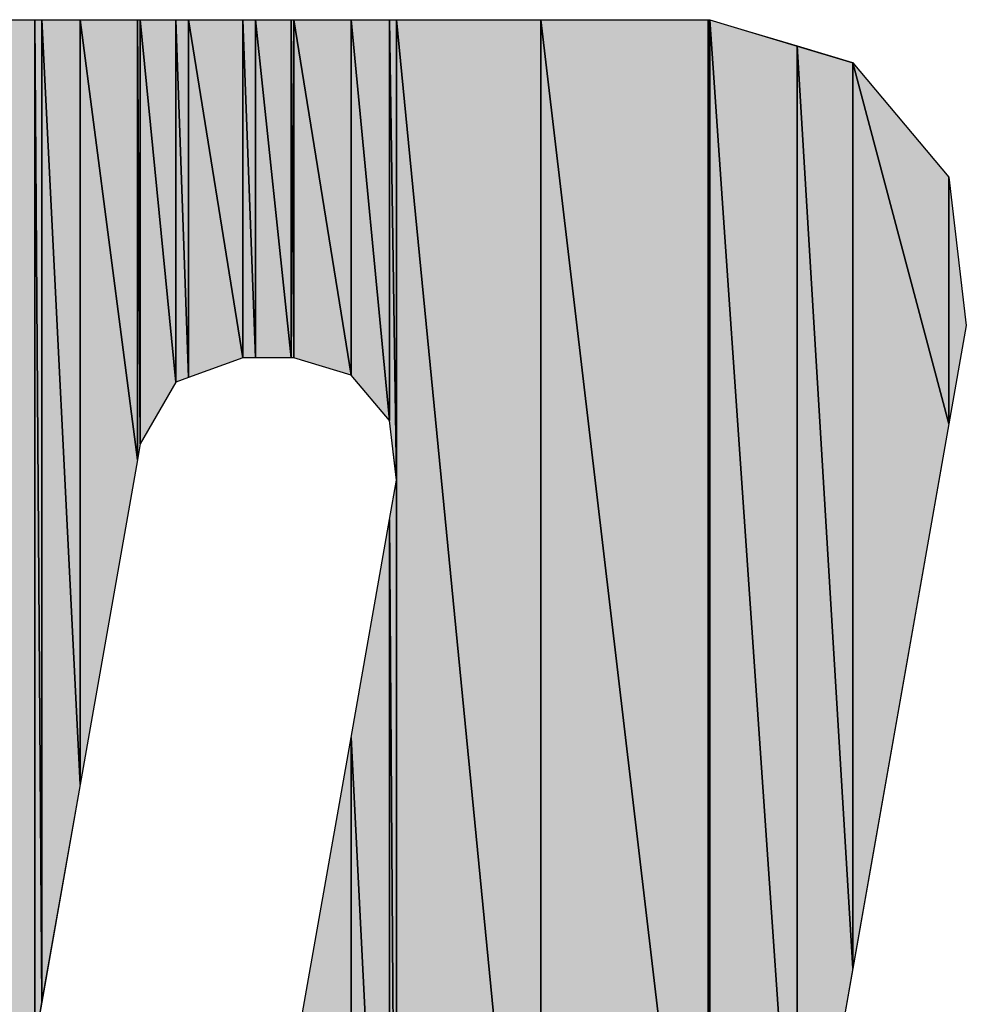
# Model space of a CAD drawing. Units: inches. Extents: x 29 to 583, y 0 to 792.
# Drawn here: x 434 to 439, y 158 to 163 of the extents above; entities that cross this region are included whole.
import ezdxf

# ---------------------------------------------------------------- set-up
doc = ezdxf.new("R2010")
doc.units = ezdxf.units.IN
doc.header["$MEASUREMENT"] = 0
doc.layers.add('FRAME', color=7, linetype='Continuous')

# ---------------------------------------------------------------- blocks, each defined once
blk = doc.blocks.new('block 833')
at = {"layer": 'FRAME', "color": 5, "lineweight": 25, "true_color": 0x0000ff}
blk.add_lwpolyline([(432.5684, 162.6641), (433.8594, 162.6641)], dxfattribs=at)
blk = doc.blocks.new('block 834')
at = {"layer": 'FRAME', "color": 5, "lineweight": 25, "true_color": 0x0000ff}
blk.add_lwpolyline([(433.8594, 162.6641), (433.8594, 155.0371)], dxfattribs=at)
blk = doc.blocks.new('block 841')
at = {"layer": 'FRAME', "color": 5, "lineweight": 25, "true_color": 0x0000ff}
blk.add_lwpolyline([(433.8594, 157.3945), (433.8594, 162.6641)], dxfattribs=at)
blk = doc.blocks.new('block 842')
at = {"layer": 'FRAME', "color": 5, "lineweight": 25, "true_color": 0x0000ff}
blk.add_lwpolyline([(433.8594, 162.6641), (433.8955, 157.5977)], dxfattribs=at)
blk = doc.blocks.new('block 843')
at = {"layer": 'FRAME', "color": 5, "lineweight": 25, "true_color": 0x0000ff}
blk.add_lwpolyline([(433.8955, 157.5977), (433.8594, 157.3945)], dxfattribs=at)
blk = doc.blocks.new('block 844')
at = {"layer": 'FRAME', "color": 5, "lineweight": 25, "true_color": 0x0000ff}
blk.add_lwpolyline([(433.8955, 157.5977), (433.8594, 162.6641)], dxfattribs=at)
blk = doc.blocks.new('block 845')
at = {"layer": 'FRAME', "color": 5, "lineweight": 25, "true_color": 0x0000ff}
blk.add_lwpolyline([(433.8594, 162.6641), (433.8955, 162.6641)], dxfattribs=at)
blk = doc.blocks.new('block 846')
at = {"layer": 'FRAME', "color": 5, "lineweight": 25, "true_color": 0x0000ff}
blk.add_lwpolyline([(433.8955, 162.6641), (433.8955, 157.5977)], dxfattribs=at)
blk = doc.blocks.new('block 853')
at = {"layer": 'FRAME', "color": 5, "lineweight": 25, "true_color": 0x0000ff}
blk.add_lwpolyline([(433.8955, 157.5977), (433.8955, 162.6641)], dxfattribs=at)
blk = doc.blocks.new('block 854')
at = {"layer": 'FRAME', "color": 5, "lineweight": 25, "true_color": 0x0000ff}
blk.add_lwpolyline([(433.8955, 162.6641), (434.0938, 158.7207)], dxfattribs=at)
blk = doc.blocks.new('block 855')
at = {"layer": 'FRAME', "color": 5, "lineweight": 25, "true_color": 0x0000ff}
blk.add_lwpolyline([(434.0938, 158.7207), (433.8955, 157.5977)], dxfattribs=at)
blk = doc.blocks.new('block 856')
at = {"layer": 'FRAME', "color": 5, "lineweight": 25, "true_color": 0x0000ff}
blk.add_lwpolyline([(434.0938, 158.7207), (433.8955, 162.6641)], dxfattribs=at)
blk = doc.blocks.new('block 857')
at = {"layer": 'FRAME', "color": 5, "lineweight": 25, "true_color": 0x0000ff}
blk.add_lwpolyline([(433.8955, 162.6641), (434.0938, 162.6641)], dxfattribs=at)
blk = doc.blocks.new('block 858')
at = {"layer": 'FRAME', "color": 5, "lineweight": 25, "true_color": 0x0000ff}
blk.add_lwpolyline([(434.0938, 162.6641), (434.0938, 158.7207)], dxfattribs=at)
blk = doc.blocks.new('block 865')
at = {"layer": 'FRAME', "color": 5, "lineweight": 25, "true_color": 0x0000ff}
blk.add_lwpolyline([(434.0938, 158.7207), (434.0938, 162.6641)], dxfattribs=at)
blk = doc.blocks.new('block 866')
at = {"layer": 'FRAME', "color": 5, "lineweight": 25, "true_color": 0x0000ff}
blk.add_lwpolyline([(434.0938, 162.6641), (434.3887, 160.3945)], dxfattribs=at)
blk = doc.blocks.new('block 867')
at = {"layer": 'FRAME', "color": 5, "lineweight": 25, "true_color": 0x0000ff}
blk.add_lwpolyline([(434.3887, 160.3945), (434.0938, 158.7207)], dxfattribs=at)
blk = doc.blocks.new('block 868')
at = {"layer": 'FRAME', "color": 5, "lineweight": 25, "true_color": 0x0000ff}
blk.add_lwpolyline([(434.3887, 160.3945), (434.0938, 162.6641)], dxfattribs=at)
blk = doc.blocks.new('block 869')
at = {"layer": 'FRAME', "color": 5, "lineweight": 25, "true_color": 0x0000ff}
blk.add_lwpolyline([(434.0938, 162.6641), (434.3887, 162.6641)], dxfattribs=at)
blk = doc.blocks.new('block 870')
at = {"layer": 'FRAME', "color": 5, "lineweight": 25, "true_color": 0x0000ff}
blk.add_lwpolyline([(434.3887, 162.6641), (434.3887, 160.3945)], dxfattribs=at)
blk = doc.blocks.new('block 877')
at = {"layer": 'FRAME', "color": 5, "lineweight": 25, "true_color": 0x0000ff}
blk.add_lwpolyline([(434.3887, 160.3945), (434.3887, 162.6641)], dxfattribs=at)
blk = doc.blocks.new('block 878')
at = {"layer": 'FRAME', "color": 5, "lineweight": 25, "true_color": 0x0000ff}
blk.add_lwpolyline([(434.3887, 162.6641), (434.4033, 160.4766)], dxfattribs=at)
blk = doc.blocks.new('block 879')
at = {"layer": 'FRAME', "color": 5, "lineweight": 25, "true_color": 0x0000ff}
blk.add_lwpolyline([(434.4033, 160.4766), (434.3887, 160.3945)], dxfattribs=at)
blk = doc.blocks.new('block 880')
at = {"layer": 'FRAME', "color": 5, "lineweight": 25, "true_color": 0x0000ff}
blk.add_lwpolyline([(434.4033, 160.4766), (434.3887, 162.6641)], dxfattribs=at)
blk = doc.blocks.new('block 881')
at = {"layer": 'FRAME', "color": 5, "lineweight": 25, "true_color": 0x0000ff}
blk.add_lwpolyline([(434.3887, 162.6641), (434.4033, 162.6641)], dxfattribs=at)
blk = doc.blocks.new('block 882')
at = {"layer": 'FRAME', "color": 5, "lineweight": 25, "true_color": 0x0000ff}
blk.add_lwpolyline([(434.4033, 162.6641), (434.4033, 160.4766)], dxfattribs=at)
blk = doc.blocks.new('block 889')
at = {"layer": 'FRAME', "color": 5, "lineweight": 25, "true_color": 0x0000ff}
blk.add_lwpolyline([(434.4033, 160.4766), (434.4033, 162.6641)], dxfattribs=at)
blk = doc.blocks.new('block 890')
at = {"layer": 'FRAME', "color": 5, "lineweight": 25, "true_color": 0x0000ff}
blk.add_lwpolyline([(434.4033, 162.6641), (434.5869, 160.7949)], dxfattribs=at)
blk = doc.blocks.new('block 891')
at = {"layer": 'FRAME', "color": 5, "lineweight": 25, "true_color": 0x0000ff}
blk.add_lwpolyline([(434.5869, 160.7949), (434.4033, 160.4766)], dxfattribs=at)
blk = doc.blocks.new('block 892')
at = {"layer": 'FRAME', "color": 5, "lineweight": 25, "true_color": 0x0000ff}
blk.add_lwpolyline([(434.5869, 160.7949), (434.4033, 162.6641)], dxfattribs=at)
blk = doc.blocks.new('block 893')
at = {"layer": 'FRAME', "color": 5, "lineweight": 25, "true_color": 0x0000ff}
blk.add_lwpolyline([(434.4033, 162.6641), (434.5869, 162.6641)], dxfattribs=at)
blk = doc.blocks.new('block 894')
at = {"layer": 'FRAME', "color": 5, "lineweight": 25, "true_color": 0x0000ff}
blk.add_lwpolyline([(434.5869, 162.6641), (434.5869, 160.7949)], dxfattribs=at)
blk = doc.blocks.new('block 901')
at = {"layer": 'FRAME', "color": 5, "lineweight": 25, "true_color": 0x0000ff}
blk.add_lwpolyline([(434.5869, 160.7949), (434.5869, 162.6641)], dxfattribs=at)
blk = doc.blocks.new('block 902')
at = {"layer": 'FRAME', "color": 5, "lineweight": 25, "true_color": 0x0000ff}
blk.add_lwpolyline([(434.5869, 162.6641), (434.6523, 160.8193)], dxfattribs=at)
blk = doc.blocks.new('block 903')
at = {"layer": 'FRAME', "color": 5, "lineweight": 25, "true_color": 0x0000ff}
blk.add_lwpolyline([(434.6523, 160.8193), (434.5869, 160.7949)], dxfattribs=at)
blk = doc.blocks.new('block 904')
at = {"layer": 'FRAME', "color": 5, "lineweight": 25, "true_color": 0x0000ff}
blk.add_lwpolyline([(434.6523, 160.8193), (434.5869, 162.6641)], dxfattribs=at)
blk = doc.blocks.new('block 905')
at = {"layer": 'FRAME', "color": 5, "lineweight": 25, "true_color": 0x0000ff}
blk.add_lwpolyline([(434.5869, 162.6641), (434.6523, 162.6641)], dxfattribs=at)
blk = doc.blocks.new('block 906')
at = {"layer": 'FRAME', "color": 5, "lineweight": 25, "true_color": 0x0000ff}
blk.add_lwpolyline([(434.6523, 162.6641), (434.6523, 160.8193)], dxfattribs=at)
blk = doc.blocks.new('block 913')
at = {"layer": 'FRAME', "color": 5, "lineweight": 25, "true_color": 0x0000ff}
blk.add_lwpolyline([(434.6523, 160.8193), (434.6523, 162.6641)], dxfattribs=at)
blk = doc.blocks.new('block 914')
at = {"layer": 'FRAME', "color": 5, "lineweight": 25, "true_color": 0x0000ff}
blk.add_lwpolyline([(434.6523, 162.6641), (434.9326, 160.9209)], dxfattribs=at)
blk = doc.blocks.new('block 915')
at = {"layer": 'FRAME', "color": 5, "lineweight": 25, "true_color": 0x0000ff}
blk.add_lwpolyline([(434.9326, 160.9209), (434.6523, 160.8193)], dxfattribs=at)
blk = doc.blocks.new('block 916')
at = {"layer": 'FRAME', "color": 5, "lineweight": 25, "true_color": 0x0000ff}
blk.add_lwpolyline([(434.9326, 160.9209), (434.6523, 162.6641)], dxfattribs=at)
blk = doc.blocks.new('block 917')
at = {"layer": 'FRAME', "color": 5, "lineweight": 25, "true_color": 0x0000ff}
blk.add_lwpolyline([(434.6523, 162.6641), (434.9326, 162.6641)], dxfattribs=at)
blk = doc.blocks.new('block 918')
at = {"layer": 'FRAME', "color": 5, "lineweight": 25, "true_color": 0x0000ff}
blk.add_lwpolyline([(434.9326, 162.6641), (434.9326, 160.9209)], dxfattribs=at)
blk = doc.blocks.new('block 925')
at = {"layer": 'FRAME', "color": 5, "lineweight": 25, "true_color": 0x0000ff}
blk.add_lwpolyline([(434.9326, 160.9209), (434.9326, 162.6641)], dxfattribs=at)
blk = doc.blocks.new('block 926')
at = {"layer": 'FRAME', "color": 5, "lineweight": 25, "true_color": 0x0000ff}
blk.add_lwpolyline([(434.9326, 162.6641), (434.9971, 160.9209)], dxfattribs=at)
blk = doc.blocks.new('block 927')
at = {"layer": 'FRAME', "color": 5, "lineweight": 25, "true_color": 0x0000ff}
blk.add_lwpolyline([(434.9971, 160.9209), (434.9326, 160.9209)], dxfattribs=at)
blk = doc.blocks.new('block 928')
at = {"layer": 'FRAME', "color": 5, "lineweight": 25, "true_color": 0x0000ff}
blk.add_lwpolyline([(434.9971, 160.9209), (434.9326, 162.6641)], dxfattribs=at)
blk = doc.blocks.new('block 929')
at = {"layer": 'FRAME', "color": 5, "lineweight": 25, "true_color": 0x0000ff}
blk.add_lwpolyline([(434.9326, 162.6641), (434.9971, 162.6641)], dxfattribs=at)
blk = doc.blocks.new('block 930')
at = {"layer": 'FRAME', "color": 5, "lineweight": 25, "true_color": 0x0000ff}
blk.add_lwpolyline([(434.9971, 162.6641), (434.9971, 160.9209)], dxfattribs=at)
blk = doc.blocks.new('block 937')
at = {"layer": 'FRAME', "color": 5, "lineweight": 25, "true_color": 0x0000ff}
blk.add_lwpolyline([(434.9971, 160.9209), (434.9971, 162.6641)], dxfattribs=at)
blk = doc.blocks.new('block 938')
at = {"layer": 'FRAME', "color": 5, "lineweight": 25, "true_color": 0x0000ff}
blk.add_lwpolyline([(434.9971, 162.6641), (435.1816, 160.9209)], dxfattribs=at)
blk = doc.blocks.new('block 939')
at = {"layer": 'FRAME', "color": 5, "lineweight": 25, "true_color": 0x0000ff}
blk.add_lwpolyline([(435.1816, 160.9209), (434.9971, 160.9209)], dxfattribs=at)
blk = doc.blocks.new('block 940')
at = {"layer": 'FRAME', "color": 5, "lineweight": 25, "true_color": 0x0000ff}
blk.add_lwpolyline([(435.1816, 160.9209), (434.9971, 162.6641)], dxfattribs=at)
blk = doc.blocks.new('block 941')
at = {"layer": 'FRAME', "color": 5, "lineweight": 25, "true_color": 0x0000ff}
blk.add_lwpolyline([(434.9971, 162.6641), (435.1816, 162.6641)], dxfattribs=at)
blk = doc.blocks.new('block 942')
at = {"layer": 'FRAME', "color": 5, "lineweight": 25, "true_color": 0x0000ff}
blk.add_lwpolyline([(435.1816, 162.6641), (435.1816, 160.9209)], dxfattribs=at)
blk = doc.blocks.new('block 949')
at = {"layer": 'FRAME', "color": 5, "lineweight": 25, "true_color": 0x0000ff}
blk.add_lwpolyline([(435.1816, 160.9209), (435.1816, 162.6641)], dxfattribs=at)
blk = doc.blocks.new('block 950')
at = {"layer": 'FRAME', "color": 5, "lineweight": 25, "true_color": 0x0000ff}
blk.add_lwpolyline([(435.1816, 162.6641), (435.1953, 160.9209)], dxfattribs=at)
blk = doc.blocks.new('block 951')
at = {"layer": 'FRAME', "color": 5, "lineweight": 25, "true_color": 0x0000ff}
blk.add_lwpolyline([(435.1953, 160.9209), (435.1816, 160.9209)], dxfattribs=at)
blk = doc.blocks.new('block 952')
at = {"layer": 'FRAME', "color": 5, "lineweight": 25, "true_color": 0x0000ff}
blk.add_lwpolyline([(435.1953, 160.9209), (435.1816, 162.6641)], dxfattribs=at)
blk = doc.blocks.new('block 953')
at = {"layer": 'FRAME', "color": 5, "lineweight": 25, "true_color": 0x0000ff}
blk.add_lwpolyline([(435.1816, 162.6641), (435.1953, 162.6641)], dxfattribs=at)
blk = doc.blocks.new('block 954')
at = {"layer": 'FRAME', "color": 5, "lineweight": 25, "true_color": 0x0000ff}
blk.add_lwpolyline([(435.1953, 162.6641), (435.1953, 160.9209)], dxfattribs=at)
blk = doc.blocks.new('block 959')
at = {"layer": 'FRAME', "color": 5, "lineweight": 25, "true_color": 0x0000ff}
blk.add_lwpolyline([(435.1953, 157.29), (435.4912, 158.9639)], dxfattribs=at)
blk = doc.blocks.new('block 960')
at = {"layer": 'FRAME', "color": 5, "lineweight": 25, "true_color": 0x0000ff}
blk.add_lwpolyline([(435.4912, 158.9639), (435.4912, 155.0371)], dxfattribs=at)
blk = doc.blocks.new('block 961')
at = {"layer": 'FRAME', "color": 5, "lineweight": 25, "true_color": 0x0000ff}
blk.add_lwpolyline([(435.1953, 160.9209), (435.1953, 162.6641)], dxfattribs=at)
blk = doc.blocks.new('block 962')
at = {"layer": 'FRAME', "color": 5, "lineweight": 25, "true_color": 0x0000ff}
blk.add_lwpolyline([(435.1953, 162.6641), (435.4912, 160.832)], dxfattribs=at)
blk = doc.blocks.new('block 963')
at = {"layer": 'FRAME', "color": 5, "lineweight": 25, "true_color": 0x0000ff}
blk.add_lwpolyline([(435.4912, 160.832), (435.1953, 160.9209)], dxfattribs=at)
blk = doc.blocks.new('block 964')
at = {"layer": 'FRAME', "color": 5, "lineweight": 25, "true_color": 0x0000ff}
blk.add_lwpolyline([(435.4912, 160.832), (435.1953, 162.6641)], dxfattribs=at)
blk = doc.blocks.new('block 965')
at = {"layer": 'FRAME', "color": 5, "lineweight": 25, "true_color": 0x0000ff}
blk.add_lwpolyline([(435.1953, 162.6641), (435.4912, 162.6641)], dxfattribs=at)
blk = doc.blocks.new('block 966')
at = {"layer": 'FRAME', "color": 5, "lineweight": 25, "true_color": 0x0000ff}
blk.add_lwpolyline([(435.4912, 162.6641), (435.4912, 160.832)], dxfattribs=at)
blk = doc.blocks.new('block 967')
at = {"layer": 'FRAME', "color": 5, "lineweight": 25, "true_color": 0x0000ff}
blk.add_lwpolyline([(435.4912, 155.0371), (435.4912, 158.9639)], dxfattribs=at)
blk = doc.blocks.new('block 968')
at = {"layer": 'FRAME', "color": 5, "lineweight": 25, "true_color": 0x0000ff}
blk.add_lwpolyline([(435.4912, 158.9639), (435.6895, 155.0371)], dxfattribs=at)
blk = doc.blocks.new('block 970')
at = {"layer": 'FRAME', "color": 5, "lineweight": 25, "true_color": 0x0000ff}
blk.add_lwpolyline([(435.6895, 155.0371), (435.4912, 158.9639)], dxfattribs=at)
blk = doc.blocks.new('block 971')
at = {"layer": 'FRAME', "color": 5, "lineweight": 25, "true_color": 0x0000ff}
blk.add_lwpolyline([(435.4912, 158.9639), (435.6895, 160.0879)], dxfattribs=at)
blk = doc.blocks.new('block 972')
at = {"layer": 'FRAME', "color": 5, "lineweight": 25, "true_color": 0x0000ff}
blk.add_lwpolyline([(435.6895, 160.0879), (435.6895, 155.0371)], dxfattribs=at)
blk = doc.blocks.new('block 973')
at = {"layer": 'FRAME', "color": 5, "lineweight": 25, "true_color": 0x0000ff}
blk.add_lwpolyline([(435.4912, 160.832), (435.4912, 162.6641)], dxfattribs=at)
blk = doc.blocks.new('block 974')
at = {"layer": 'FRAME', "color": 5, "lineweight": 25, "true_color": 0x0000ff}
blk.add_lwpolyline([(435.4912, 162.6641), (435.6895, 160.5967)], dxfattribs=at)
blk = doc.blocks.new('block 975')
at = {"layer": 'FRAME', "color": 5, "lineweight": 25, "true_color": 0x0000ff}
blk.add_lwpolyline([(435.6895, 160.5967), (435.4912, 160.832)], dxfattribs=at)
blk = doc.blocks.new('block 976')
at = {"layer": 'FRAME', "color": 5, "lineweight": 25, "true_color": 0x0000ff}
blk.add_lwpolyline([(435.6895, 160.5967), (435.4912, 162.6641)], dxfattribs=at)
blk = doc.blocks.new('block 977')
at = {"layer": 'FRAME', "color": 5, "lineweight": 25, "true_color": 0x0000ff}
blk.add_lwpolyline([(435.4912, 162.6641), (435.6895, 162.6641)], dxfattribs=at)
blk = doc.blocks.new('block 978')
at = {"layer": 'FRAME', "color": 5, "lineweight": 25, "true_color": 0x0000ff}
blk.add_lwpolyline([(435.6895, 162.6641), (435.6895, 160.5967)], dxfattribs=at)
blk = doc.blocks.new('block 979')
at = {"layer": 'FRAME', "color": 5, "lineweight": 25, "true_color": 0x0000ff}
blk.add_lwpolyline([(435.6895, 155.0371), (435.6895, 160.0879)], dxfattribs=at)
blk = doc.blocks.new('block 980')
at = {"layer": 'FRAME', "color": 5, "lineweight": 25, "true_color": 0x0000ff}
blk.add_lwpolyline([(435.6895, 160.0879), (435.7246, 155.0371)], dxfattribs=at)
blk = doc.blocks.new('block 982')
at = {"layer": 'FRAME', "color": 5, "lineweight": 25, "true_color": 0x0000ff}
blk.add_lwpolyline([(435.7246, 155.0371), (435.6895, 160.0879)], dxfattribs=at)
blk = doc.blocks.new('block 983')
at = {"layer": 'FRAME', "color": 5, "lineweight": 25, "true_color": 0x0000ff}
blk.add_lwpolyline([(435.6895, 160.0879), (435.7246, 160.29)], dxfattribs=at)
blk = doc.blocks.new('block 984')
at = {"layer": 'FRAME', "color": 5, "lineweight": 25, "true_color": 0x0000ff}
blk.add_lwpolyline([(435.7246, 160.29), (435.7246, 155.0371)], dxfattribs=at)
blk = doc.blocks.new('block 985')
at = {"layer": 'FRAME', "color": 5, "lineweight": 25, "true_color": 0x0000ff}
blk.add_lwpolyline([(435.6895, 160.5967), (435.6895, 162.6641)], dxfattribs=at)
blk = doc.blocks.new('block 986')
at = {"layer": 'FRAME', "color": 5, "lineweight": 25, "true_color": 0x0000ff}
blk.add_lwpolyline([(435.6895, 162.6641), (435.7246, 160.29)], dxfattribs=at)
blk = doc.blocks.new('block 987')
at = {"layer": 'FRAME', "color": 5, "lineweight": 25, "true_color": 0x0000ff}
blk.add_lwpolyline([(435.7246, 160.29), (435.6895, 160.5967)], dxfattribs=at)
blk = doc.blocks.new('block 988')
at = {"layer": 'FRAME', "color": 5, "lineweight": 25, "true_color": 0x0000ff}
blk.add_lwpolyline([(435.7246, 160.29), (435.6895, 162.6641)], dxfattribs=at)
blk = doc.blocks.new('block 989')
at = {"layer": 'FRAME', "color": 5, "lineweight": 25, "true_color": 0x0000ff}
blk.add_lwpolyline([(435.6895, 162.6641), (435.7246, 162.6641)], dxfattribs=at)
blk = doc.blocks.new('block 990')
at = {"layer": 'FRAME', "color": 5, "lineweight": 25, "true_color": 0x0000ff}
blk.add_lwpolyline([(435.7246, 162.6641), (435.7246, 160.29)], dxfattribs=at)
blk = doc.blocks.new('block 991')
at = {"layer": 'FRAME', "color": 5, "lineweight": 25, "true_color": 0x0000ff}
blk.add_lwpolyline([(435.7246, 155.0371), (435.7246, 162.6641)], dxfattribs=at)
blk = doc.blocks.new('block 992')
at = {"layer": 'FRAME', "color": 5, "lineweight": 25, "true_color": 0x0000ff}
blk.add_lwpolyline([(435.7246, 162.6641), (436.4688, 155.0371)], dxfattribs=at)
blk = doc.blocks.new('block 994')
at = {"layer": 'FRAME', "color": 5, "lineweight": 25, "true_color": 0x0000ff}
blk.add_lwpolyline([(436.4688, 155.0371), (435.7246, 162.6641)], dxfattribs=at)
blk = doc.blocks.new('block 995')
at = {"layer": 'FRAME', "color": 5, "lineweight": 25, "true_color": 0x0000ff}
blk.add_lwpolyline([(435.7246, 162.6641), (436.4688, 162.6641)], dxfattribs=at)
blk = doc.blocks.new('block 996')
at = {"layer": 'FRAME', "color": 5, "lineweight": 25, "true_color": 0x0000ff}
blk.add_lwpolyline([(436.4688, 162.6641), (436.4688, 155.0371)], dxfattribs=at)
blk = doc.blocks.new('block 997')
at = {"layer": 'FRAME', "color": 5, "lineweight": 25, "true_color": 0x0000ff}
blk.add_lwpolyline([(436.4688, 155.0371), (436.4688, 162.6641)], dxfattribs=at)
blk = doc.blocks.new('block 998')
at = {"layer": 'FRAME', "color": 5, "lineweight": 25, "true_color": 0x0000ff}
blk.add_lwpolyline([(436.4688, 162.6641), (437.332, 155.3506)], dxfattribs=at)
blk = doc.blocks.new('block 1000')
at = {"layer": 'FRAME', "color": 5, "lineweight": 25, "true_color": 0x0000ff}
blk.add_lwpolyline([(437.332, 155.3506), (436.4688, 162.6641)], dxfattribs=at)
blk = doc.blocks.new('block 1001')
at = {"layer": 'FRAME', "color": 5, "lineweight": 25, "true_color": 0x0000ff}
blk.add_lwpolyline([(436.4688, 162.6641), (437.332, 162.6641)], dxfattribs=at)
blk = doc.blocks.new('block 1002')
at = {"layer": 'FRAME', "color": 5, "lineweight": 25, "true_color": 0x0000ff}
blk.add_lwpolyline([(437.332, 162.6641), (437.332, 155.3506)], dxfattribs=at)
blk = doc.blocks.new('block 1003')
at = {"layer": 'FRAME', "color": 5, "lineweight": 25, "true_color": 0x0000ff}
blk.add_lwpolyline([(437.332, 155.3506), (437.332, 162.6641)], dxfattribs=at)
blk = doc.blocks.new('block 1004')
at = {"layer": 'FRAME', "color": 5, "lineweight": 25, "true_color": 0x0000ff}
blk.add_lwpolyline([(437.332, 162.6641), (437.3398, 155.3652)], dxfattribs=at)
blk = doc.blocks.new('block 1006')
at = {"layer": 'FRAME', "color": 5, "lineweight": 25, "true_color": 0x0000ff}
blk.add_lwpolyline([(437.3398, 155.3652), (437.332, 162.6641)], dxfattribs=at)
blk = doc.blocks.new('block 1007')
at = {"layer": 'FRAME', "color": 5, "lineweight": 25, "true_color": 0x0000ff}
blk.add_lwpolyline([(437.332, 162.6641), (437.3398, 162.6641)], dxfattribs=at)
blk = doc.blocks.new('block 1008')
at = {"layer": 'FRAME', "color": 5, "lineweight": 25, "true_color": 0x0000ff}
blk.add_lwpolyline([(437.3398, 162.6641), (437.3398, 155.3652)], dxfattribs=at)
blk = doc.blocks.new('block 1009')
at = {"layer": 'FRAME', "color": 5, "lineweight": 25, "true_color": 0x0000ff}
blk.add_lwpolyline([(437.3398, 155.3652), (437.3398, 162.6641)], dxfattribs=at)
blk = doc.blocks.new('block 1010')
at = {"layer": 'FRAME', "color": 5, "lineweight": 25, "true_color": 0x0000ff}
blk.add_lwpolyline([(437.3398, 162.6641), (437.791, 156.1465)], dxfattribs=at)
blk = doc.blocks.new('block 1012')
at = {"layer": 'FRAME', "color": 5, "lineweight": 25, "true_color": 0x0000ff}
blk.add_lwpolyline([(437.791, 156.1465), (437.3398, 162.6641)], dxfattribs=at)
blk = doc.blocks.new('block 1013')
at = {"layer": 'FRAME', "color": 5, "lineweight": 25, "true_color": 0x0000ff}
blk.add_lwpolyline([(437.3398, 162.6641), (437.791, 162.5283)], dxfattribs=at)
blk = doc.blocks.new('block 1014')
at = {"layer": 'FRAME', "color": 5, "lineweight": 25, "true_color": 0x0000ff}
blk.add_lwpolyline([(437.791, 162.5283), (437.791, 156.1465)], dxfattribs=at)
blk = doc.blocks.new('block 1015')
at = {"layer": 'FRAME', "color": 5, "lineweight": 25, "true_color": 0x0000ff}
blk.add_lwpolyline([(437.791, 156.1465), (437.791, 162.5283)], dxfattribs=at)
blk = doc.blocks.new('block 1016')
at = {"layer": 'FRAME', "color": 5, "lineweight": 25, "true_color": 0x0000ff}
blk.add_lwpolyline([(437.791, 162.5283), (438.0781, 157.7725)], dxfattribs=at)
blk = doc.blocks.new('block 1017')
at = {"layer": 'FRAME', "color": 5, "lineweight": 25, "true_color": 0x0000ff}
blk.add_lwpolyline([(438.0781, 157.7725), (437.791, 156.1465)], dxfattribs=at)
blk = doc.blocks.new('block 1018')
at = {"layer": 'FRAME', "color": 5, "lineweight": 25, "true_color": 0x0000ff}
blk.add_lwpolyline([(438.0781, 157.7725), (437.791, 162.5283)], dxfattribs=at)
blk = doc.blocks.new('block 1019')
at = {"layer": 'FRAME', "color": 5, "lineweight": 25, "true_color": 0x0000ff}
blk.add_lwpolyline([(437.791, 162.5283), (438.0781, 162.4424)], dxfattribs=at)
blk = doc.blocks.new('block 1020')
at = {"layer": 'FRAME', "color": 5, "lineweight": 25, "true_color": 0x0000ff}
blk.add_lwpolyline([(438.0781, 162.4424), (438.0781, 157.7725)], dxfattribs=at)
blk = doc.blocks.new('block 1021')
at = {"layer": 'FRAME', "color": 5, "lineweight": 25, "true_color": 0x0000ff}
blk.add_lwpolyline([(438.0781, 157.7725), (438.0781, 162.4424)], dxfattribs=at)
blk = doc.blocks.new('block 1022')
at = {"layer": 'FRAME', "color": 5, "lineweight": 25, "true_color": 0x0000ff}
blk.add_lwpolyline([(438.0781, 162.4424), (438.5732, 160.5801)], dxfattribs=at)
blk = doc.blocks.new('block 1023')
at = {"layer": 'FRAME', "color": 5, "lineweight": 25, "true_color": 0x0000ff}
blk.add_lwpolyline([(438.5732, 160.5801), (438.0781, 157.7725)], dxfattribs=at)
blk = doc.blocks.new('block 1024')
at = {"layer": 'FRAME', "color": 5, "lineweight": 25, "true_color": 0x0000ff}
blk.add_lwpolyline([(438.5732, 160.5801), (438.0781, 162.4424)], dxfattribs=at)
blk = doc.blocks.new('block 1025')
at = {"layer": 'FRAME', "color": 5, "lineweight": 25, "true_color": 0x0000ff}
blk.add_lwpolyline([(438.0781, 162.4424), (438.5732, 161.8525)], dxfattribs=at)
blk = doc.blocks.new('block 1026')
at = {"layer": 'FRAME', "color": 5, "lineweight": 25, "true_color": 0x0000ff}
blk.add_lwpolyline([(438.5732, 161.8525), (438.5732, 160.5801)], dxfattribs=at)
blk = doc.blocks.new('block 1027')
at = {"layer": 'FRAME', "color": 5, "lineweight": 25, "true_color": 0x0000ff}
blk.add_lwpolyline([(438.5732, 160.5801), (438.5732, 161.8525)], dxfattribs=at)
blk = doc.blocks.new('block 1028')
at = {"layer": 'FRAME', "color": 5, "lineweight": 25, "true_color": 0x0000ff}
blk.add_lwpolyline([(438.5732, 161.8525), (438.6621, 161.0879)], dxfattribs=at)
blk = doc.blocks.new('block 1029')
at = {"layer": 'FRAME', "color": 5, "lineweight": 25, "true_color": 0x0000ff}
blk.add_lwpolyline([(438.6621, 161.0879), (438.5732, 160.5801)], dxfattribs=at)
blk = doc.blocks.new('block 1889')
at = {"layer": 'FRAME', "true_color": 0x0000ff}
blk.add_hatch(color=5, dxfattribs=at).paths.add_polyline_path([(433.8604, 162.6631), (433.8604, 155.0352), (432.5693, 162.6631)])
at = {"layer": 'FRAME', "lineweight": 0}
blk.add_lwpolyline([(433.8604, 162.6631), (433.8604, 155.0352), (432.5693, 162.6631), (433.8604, 162.6631), (433.8604, 162.6631)], dxfattribs=at)
blk = doc.blocks.new('block 1892')
at = {"layer": 'FRAME', "true_color": 0x0000ff}
blk.add_hatch(color=5, dxfattribs=at).paths.add_polyline_path([(433.8945, 157.5967), (433.8604, 157.3936), (433.8604, 162.6631)])
at = {"layer": 'FRAME', "lineweight": 0}
blk.add_lwpolyline([(433.8945, 157.5967), (433.8604, 157.3936), (433.8604, 162.6631), (433.8945, 157.5967), (433.8945, 157.5967)], dxfattribs=at)
blk = doc.blocks.new('block 1893')
at = {"layer": 'FRAME', "true_color": 0x0000ff}
blk.add_hatch(color=5, dxfattribs=at).paths.add_polyline_path([(433.8945, 162.6631), (433.8945, 157.5967), (433.8604, 162.6631)])
at = {"layer": 'FRAME', "lineweight": 0}
blk.add_lwpolyline([(433.8945, 162.6631), (433.8945, 157.5967), (433.8604, 162.6631), (433.8945, 162.6631), (433.8945, 162.6631)], dxfattribs=at)
blk = doc.blocks.new('block 1896')
at = {"layer": 'FRAME', "true_color": 0x0000ff}
blk.add_hatch(color=5, dxfattribs=at).paths.add_polyline_path([(434.0928, 158.7207), (433.8945, 157.5967), (433.8945, 162.6631)])
at = {"layer": 'FRAME', "lineweight": 0}
blk.add_lwpolyline([(434.0928, 158.7207), (433.8945, 157.5967), (433.8945, 162.6631), (434.0928, 158.7207), (434.0928, 158.7207)], dxfattribs=at)
blk = doc.blocks.new('block 1897')
at = {"layer": 'FRAME', "true_color": 0x0000ff}
blk.add_hatch(color=5, dxfattribs=at).paths.add_polyline_path([(434.0928, 162.6631), (434.0928, 158.7207), (433.8945, 162.6631)])
at = {"layer": 'FRAME', "lineweight": 0}
blk.add_lwpolyline([(434.0928, 162.6631), (434.0928, 158.7207), (433.8945, 162.6631), (434.0928, 162.6631), (434.0928, 162.6631)], dxfattribs=at)
blk = doc.blocks.new('block 1900')
at = {"layer": 'FRAME', "true_color": 0x0000ff}
blk.add_hatch(color=5, dxfattribs=at).paths.add_polyline_path([(434.3887, 160.3936), (434.0928, 158.7207), (434.0928, 162.6631)])
at = {"layer": 'FRAME', "lineweight": 0}
blk.add_lwpolyline([(434.3887, 160.3936), (434.0928, 158.7207), (434.0928, 162.6631), (434.3887, 160.3936), (434.3887, 160.3936)], dxfattribs=at)
blk = doc.blocks.new('block 1901')
at = {"layer": 'FRAME', "true_color": 0x0000ff}
blk.add_hatch(color=5, dxfattribs=at).paths.add_polyline_path([(434.3887, 162.6631), (434.3887, 160.3936), (434.0928, 162.6631)])
at = {"layer": 'FRAME', "lineweight": 0}
blk.add_lwpolyline([(434.3887, 162.6631), (434.3887, 160.3936), (434.0928, 162.6631), (434.3887, 162.6631), (434.3887, 162.6631)], dxfattribs=at)
blk = doc.blocks.new('block 1904')
at = {"layer": 'FRAME', "true_color": 0x0000ff}
blk.add_hatch(color=5, dxfattribs=at).paths.add_polyline_path([(434.4033, 160.4766), (434.3887, 160.3936), (434.3887, 162.6631)])
at = {"layer": 'FRAME', "lineweight": 0}
blk.add_lwpolyline([(434.4033, 160.4766), (434.3887, 160.3936), (434.3887, 162.6631), (434.4033, 160.4766), (434.4033, 160.4766)], dxfattribs=at)
blk = doc.blocks.new('block 1905')
at = {"layer": 'FRAME', "true_color": 0x0000ff}
blk.add_hatch(color=5, dxfattribs=at).paths.add_polyline_path([(434.4033, 162.6631), (434.4033, 160.4766), (434.3887, 162.6631)])
at = {"layer": 'FRAME', "lineweight": 0}
blk.add_lwpolyline([(434.4033, 162.6631), (434.4033, 160.4766), (434.3887, 162.6631), (434.4033, 162.6631), (434.4033, 162.6631)], dxfattribs=at)
blk = doc.blocks.new('block 1908')
at = {"layer": 'FRAME', "true_color": 0x0000ff}
blk.add_hatch(color=5, dxfattribs=at).paths.add_polyline_path([(434.5869, 160.7949), (434.4033, 160.4766), (434.4033, 162.6631)])
at = {"layer": 'FRAME', "lineweight": 0}
blk.add_lwpolyline([(434.5869, 160.7949), (434.4033, 160.4766), (434.4033, 162.6631), (434.5869, 160.7949), (434.5869, 160.7949)], dxfattribs=at)
blk = doc.blocks.new('block 1909')
at = {"layer": 'FRAME', "true_color": 0x0000ff}
blk.add_hatch(color=5, dxfattribs=at).paths.add_polyline_path([(434.5869, 162.6631), (434.5869, 160.7949), (434.4033, 162.6631)])
at = {"layer": 'FRAME', "lineweight": 0}
blk.add_lwpolyline([(434.5869, 162.6631), (434.5869, 160.7949), (434.4033, 162.6631), (434.5869, 162.6631), (434.5869, 162.6631)], dxfattribs=at)
blk = doc.blocks.new('block 1912')
at = {"layer": 'FRAME', "true_color": 0x0000ff}
blk.add_hatch(color=5, dxfattribs=at).paths.add_polyline_path([(434.6523, 160.8184), (434.5869, 160.7949), (434.5869, 162.6631)])
at = {"layer": 'FRAME', "lineweight": 0}
blk.add_lwpolyline([(434.6523, 160.8184), (434.5869, 160.7949), (434.5869, 162.6631), (434.6523, 160.8184), (434.6523, 160.8184)], dxfattribs=at)
blk = doc.blocks.new('block 1913')
at = {"layer": 'FRAME', "true_color": 0x0000ff}
blk.add_hatch(color=5, dxfattribs=at).paths.add_polyline_path([(434.6523, 162.6631), (434.6523, 160.8184), (434.5869, 162.6631)])
at = {"layer": 'FRAME', "lineweight": 0}
blk.add_lwpolyline([(434.6523, 162.6631), (434.6523, 160.8184), (434.5869, 162.6631), (434.6523, 162.6631), (434.6523, 162.6631)], dxfattribs=at)
blk = doc.blocks.new('block 1916')
at = {"layer": 'FRAME', "true_color": 0x0000ff}
blk.add_hatch(color=5, dxfattribs=at).paths.add_polyline_path([(434.9316, 160.9209), (434.6523, 160.8184), (434.6523, 162.6631)])
at = {"layer": 'FRAME', "lineweight": 0}
blk.add_lwpolyline([(434.9316, 160.9209), (434.6523, 160.8184), (434.6523, 162.6631), (434.9316, 160.9209), (434.9316, 160.9209)], dxfattribs=at)
blk = doc.blocks.new('block 1917')
at = {"layer": 'FRAME', "true_color": 0x0000ff}
blk.add_hatch(color=5, dxfattribs=at).paths.add_polyline_path([(434.9316, 162.6631), (434.9316, 160.9209), (434.6523, 162.6631)])
at = {"layer": 'FRAME', "lineweight": 0}
blk.add_lwpolyline([(434.9316, 162.6631), (434.9316, 160.9209), (434.6523, 162.6631), (434.9316, 162.6631), (434.9316, 162.6631)], dxfattribs=at)
blk = doc.blocks.new('block 1920')
at = {"layer": 'FRAME', "true_color": 0x0000ff}
blk.add_hatch(color=5, dxfattribs=at).paths.add_polyline_path([(434.998, 160.9209), (434.9316, 160.9209), (434.9316, 162.6631)])
at = {"layer": 'FRAME', "lineweight": 0}
blk.add_lwpolyline([(434.998, 160.9209), (434.9316, 160.9209), (434.9316, 162.6631), (434.998, 160.9209), (434.998, 160.9209)], dxfattribs=at)
blk = doc.blocks.new('block 1921')
at = {"layer": 'FRAME', "true_color": 0x0000ff}
blk.add_hatch(color=5, dxfattribs=at).paths.add_polyline_path([(434.998, 162.6631), (434.998, 160.9209), (434.9316, 162.6631)])
at = {"layer": 'FRAME', "lineweight": 0}
blk.add_lwpolyline([(434.998, 162.6631), (434.998, 160.9209), (434.9316, 162.6631), (434.998, 162.6631), (434.998, 162.6631)], dxfattribs=at)
blk = doc.blocks.new('block 1924')
at = {"layer": 'FRAME', "true_color": 0x0000ff}
blk.add_hatch(color=5, dxfattribs=at).paths.add_polyline_path([(435.1807, 160.9209), (434.998, 160.9209), (434.998, 162.6631)])
at = {"layer": 'FRAME', "lineweight": 0}
blk.add_lwpolyline([(435.1807, 160.9209), (434.998, 160.9209), (434.998, 162.6631), (435.1807, 160.9209), (435.1807, 160.9209)], dxfattribs=at)
blk = doc.blocks.new('block 1925')
at = {"layer": 'FRAME', "true_color": 0x0000ff}
blk.add_hatch(color=5, dxfattribs=at).paths.add_polyline_path([(435.1807, 162.6631), (435.1807, 160.9209), (434.998, 162.6631)])
at = {"layer": 'FRAME', "lineweight": 0}
blk.add_lwpolyline([(435.1807, 162.6631), (435.1807, 160.9209), (434.998, 162.6631), (435.1807, 162.6631), (435.1807, 162.6631)], dxfattribs=at)
blk = doc.blocks.new('block 1928')
at = {"layer": 'FRAME', "true_color": 0x0000ff}
blk.add_hatch(color=5, dxfattribs=at).paths.add_polyline_path([(435.1953, 160.9209), (435.1807, 160.9209), (435.1807, 162.6631)])
at = {"layer": 'FRAME', "lineweight": 0}
blk.add_lwpolyline([(435.1953, 160.9209), (435.1807, 160.9209), (435.1807, 162.6631), (435.1953, 160.9209), (435.1953, 160.9209)], dxfattribs=at)
blk = doc.blocks.new('block 1929')
at = {"layer": 'FRAME', "true_color": 0x0000ff}
blk.add_hatch(color=5, dxfattribs=at).paths.add_polyline_path([(435.1953, 162.6631), (435.1953, 160.9209), (435.1807, 162.6631)])
at = {"layer": 'FRAME', "lineweight": 0}
blk.add_lwpolyline([(435.1953, 162.6631), (435.1953, 160.9209), (435.1807, 162.6631), (435.1953, 162.6631), (435.1953, 162.6631)], dxfattribs=at)
blk = doc.blocks.new('block 1931')
at = {"layer": 'FRAME', "true_color": 0x0000ff}
blk.add_hatch(color=5, dxfattribs=at).paths.add_polyline_path([(435.4912, 158.9639), (435.4912, 155.0352), (435.1953, 157.292)])
at = {"layer": 'FRAME', "lineweight": 0}
blk.add_lwpolyline([(435.4912, 158.9639), (435.4912, 155.0352), (435.1953, 157.292), (435.4912, 158.9639), (435.4912, 158.9639)], dxfattribs=at)
blk = doc.blocks.new('block 1932')
at = {"layer": 'FRAME', "true_color": 0x0000ff}
blk.add_hatch(color=5, dxfattribs=at).paths.add_polyline_path([(435.4912, 160.832), (435.1953, 160.9209), (435.1953, 162.6631)])
at = {"layer": 'FRAME', "lineweight": 0}
blk.add_lwpolyline([(435.4912, 160.832), (435.1953, 160.9209), (435.1953, 162.6631), (435.4912, 160.832), (435.4912, 160.832)], dxfattribs=at)
blk = doc.blocks.new('block 1933')
at = {"layer": 'FRAME', "true_color": 0x0000ff}
blk.add_hatch(color=5, dxfattribs=at).paths.add_polyline_path([(435.4912, 162.6631), (435.4912, 160.832), (435.1953, 162.6631)])
at = {"layer": 'FRAME', "lineweight": 0}
blk.add_lwpolyline([(435.4912, 162.6631), (435.4912, 160.832), (435.1953, 162.6631), (435.4912, 162.6631), (435.4912, 162.6631)], dxfattribs=at)
blk = doc.blocks.new('block 1934')
at = {"layer": 'FRAME', "true_color": 0x0000ff}
blk.add_hatch(color=5, dxfattribs=at).paths.add_polyline_path([(435.6895, 155.0352), (435.4912, 155.0352), (435.4912, 158.9639)])
at = {"layer": 'FRAME', "lineweight": 0}
blk.add_lwpolyline([(435.6895, 155.0352), (435.4912, 155.0352), (435.4912, 158.9639), (435.6895, 155.0352), (435.6895, 155.0352)], dxfattribs=at)
blk = doc.blocks.new('block 1935')
at = {"layer": 'FRAME', "true_color": 0x0000ff}
blk.add_hatch(color=5, dxfattribs=at).paths.add_polyline_path([(435.6895, 160.0879), (435.6895, 155.0352), (435.4912, 158.9639)])
at = {"layer": 'FRAME', "lineweight": 0}
blk.add_lwpolyline([(435.6895, 160.0879), (435.6895, 155.0352), (435.4912, 158.9639), (435.6895, 160.0879), (435.6895, 160.0879)], dxfattribs=at)
blk = doc.blocks.new('block 1936')
at = {"layer": 'FRAME', "true_color": 0x0000ff}
blk.add_hatch(color=5, dxfattribs=at).paths.add_polyline_path([(435.6895, 160.5967), (435.4912, 160.832), (435.4912, 162.6631)])
at = {"layer": 'FRAME', "lineweight": 0}
blk.add_lwpolyline([(435.6895, 160.5967), (435.4912, 160.832), (435.4912, 162.6631), (435.6895, 160.5967), (435.6895, 160.5967)], dxfattribs=at)
blk = doc.blocks.new('block 1937')
at = {"layer": 'FRAME', "true_color": 0x0000ff}
blk.add_hatch(color=5, dxfattribs=at).paths.add_polyline_path([(435.6895, 162.6631), (435.6895, 160.5967), (435.4912, 162.6631)])
at = {"layer": 'FRAME', "lineweight": 0}
blk.add_lwpolyline([(435.6895, 162.6631), (435.6895, 160.5967), (435.4912, 162.6631), (435.6895, 162.6631), (435.6895, 162.6631)], dxfattribs=at)
blk = doc.blocks.new('block 1938')
at = {"layer": 'FRAME', "true_color": 0x0000ff}
blk.add_hatch(color=5, dxfattribs=at).paths.add_polyline_path([(435.7246, 155.0352), (435.6895, 155.0352), (435.6895, 160.0879)])
at = {"layer": 'FRAME', "lineweight": 0}
blk.add_lwpolyline([(435.7246, 155.0352), (435.6895, 155.0352), (435.6895, 160.0879), (435.7246, 155.0352), (435.7246, 155.0352)], dxfattribs=at)
blk = doc.blocks.new('block 1939')
at = {"layer": 'FRAME', "true_color": 0x0000ff}
blk.add_hatch(color=5, dxfattribs=at).paths.add_polyline_path([(435.7246, 160.292), (435.7246, 155.0352), (435.6895, 160.0879)])
at = {"layer": 'FRAME', "lineweight": 0}
blk.add_lwpolyline([(435.7246, 160.292), (435.7246, 155.0352), (435.6895, 160.0879), (435.7246, 160.292), (435.7246, 160.292)], dxfattribs=at)
blk = doc.blocks.new('block 1940')
at = {"layer": 'FRAME', "true_color": 0x0000ff}
blk.add_hatch(color=5, dxfattribs=at).paths.add_polyline_path([(435.7246, 160.292), (435.6895, 160.5967), (435.6895, 162.6631)])
at = {"layer": 'FRAME', "lineweight": 0}
blk.add_lwpolyline([(435.7246, 160.292), (435.6895, 160.5967), (435.6895, 162.6631), (435.7246, 160.292), (435.7246, 160.292)], dxfattribs=at)
blk = doc.blocks.new('block 1941')
at = {"layer": 'FRAME', "true_color": 0x0000ff}
blk.add_hatch(color=5, dxfattribs=at).paths.add_polyline_path([(435.7246, 162.6631), (435.7246, 160.292), (435.6895, 162.6631)])
at = {"layer": 'FRAME', "lineweight": 0}
blk.add_lwpolyline([(435.7246, 162.6631), (435.7246, 160.292), (435.6895, 162.6631), (435.7246, 162.6631), (435.7246, 162.6631)], dxfattribs=at)
blk = doc.blocks.new('block 1942')
at = {"layer": 'FRAME', "true_color": 0x0000ff}
blk.add_hatch(color=5, dxfattribs=at).paths.add_polyline_path([(436.4678, 155.0352), (435.7246, 155.0352), (435.7246, 162.6631)])
at = {"layer": 'FRAME', "lineweight": 0}
blk.add_lwpolyline([(436.4678, 155.0352), (435.7246, 155.0352), (435.7246, 162.6631), (436.4678, 155.0352), (436.4678, 155.0352)], dxfattribs=at)
blk = doc.blocks.new('block 1943')
at = {"layer": 'FRAME', "true_color": 0x0000ff}
blk.add_hatch(color=5, dxfattribs=at).paths.add_polyline_path([(436.4678, 162.6631), (436.4678, 155.0352), (435.7246, 162.6631)])
at = {"layer": 'FRAME', "lineweight": 0}
blk.add_lwpolyline([(436.4678, 162.6631), (436.4678, 155.0352), (435.7246, 162.6631), (436.4678, 162.6631), (436.4678, 162.6631)], dxfattribs=at)
blk = doc.blocks.new('block 1944')
at = {"layer": 'FRAME', "true_color": 0x0000ff}
blk.add_hatch(color=5, dxfattribs=at).paths.add_polyline_path([(437.3311, 155.3516), (436.4678, 155.0352), (436.4678, 162.6631)])
at = {"layer": 'FRAME', "lineweight": 0}
blk.add_lwpolyline([(437.3311, 155.3516), (436.4678, 155.0352), (436.4678, 162.6631), (437.3311, 155.3516), (437.3311, 155.3516)], dxfattribs=at)
blk = doc.blocks.new('block 1945')
at = {"layer": 'FRAME', "true_color": 0x0000ff}
blk.add_hatch(color=5, dxfattribs=at).paths.add_polyline_path([(437.3311, 162.6631), (437.3311, 155.3516), (436.4678, 162.6631)])
at = {"layer": 'FRAME', "lineweight": 0}
blk.add_lwpolyline([(437.3311, 162.6631), (437.3311, 155.3516), (436.4678, 162.6631), (437.3311, 162.6631), (437.3311, 162.6631)], dxfattribs=at)
blk = doc.blocks.new('block 1946')
at = {"layer": 'FRAME', "true_color": 0x0000ff}
blk.add_hatch(color=5, dxfattribs=at).paths.add_polyline_path([(437.3389, 155.3643), (437.3311, 155.3516), (437.3311, 162.6631)])
at = {"layer": 'FRAME', "lineweight": 0}
blk.add_lwpolyline([(437.3389, 155.3643), (437.3311, 155.3516), (437.3311, 162.6631), (437.3389, 155.3643), (437.3389, 155.3643)], dxfattribs=at)
blk = doc.blocks.new('block 1947')
at = {"layer": 'FRAME', "true_color": 0x0000ff}
h = blk.add_hatch(color=5, dxfattribs=at)
edge = h.paths.add_edge_path()
edge.add_spline(control_points=[(437.3389, 162.6631), (437.3389, 162.6631), (437.3389, 155.3643), (437.3389, 155.3643), (437.3389, 155.3643), (437.3311, 162.6631), (437.3311, 162.6631), (437.3389, 162.6631), (437.3389, 162.6631), (437.3389, 162.6631)], knot_values=[0, 0, 0, 0, 1, 1, 1, 2, 2, 2, 3, 3, 3, 3], degree=3, periodic=1)
at = {"layer": 'FRAME', "lineweight": 0}
blk.add_open_spline([(437.3389, 162.6631), (437.3389, 162.6631), (437.3389, 155.3643), (437.3389, 155.3643), (437.3389, 155.3643), (437.3311, 162.6631), (437.3311, 162.6631), (437.3389, 162.6631), (437.3389, 162.6631), (437.3389, 162.6631)], degree=3, knots=[0, 0, 0, 0, 1, 1, 1, 2, 2, 2, 3, 3, 3, 3], dxfattribs=at)
blk = doc.blocks.new('block 1948')
at = {"layer": 'FRAME', "true_color": 0x0000ff}
blk.add_hatch(color=5, dxfattribs=at).paths.add_polyline_path([(437.792, 156.1465), (437.3389, 155.3643), (437.3389, 162.6631)])
at = {"layer": 'FRAME', "lineweight": 0}
blk.add_lwpolyline([(437.792, 156.1465), (437.3389, 155.3643), (437.3389, 162.6631), (437.792, 156.1465), (437.792, 156.1465)], dxfattribs=at)
blk = doc.blocks.new('block 1949')
at = {"layer": 'FRAME', "true_color": 0x0000ff}
blk.add_hatch(color=5, dxfattribs=at).paths.add_polyline_path([(437.792, 162.5293), (437.792, 156.1465), (437.3389, 162.6631)])
at = {"layer": 'FRAME', "lineweight": 0}
blk.add_lwpolyline([(437.792, 162.5293), (437.792, 156.1465), (437.3389, 162.6631), (437.792, 162.5293), (437.792, 162.5293)], dxfattribs=at)
blk = doc.blocks.new('block 1950')
at = {"layer": 'FRAME', "true_color": 0x0000ff}
blk.add_hatch(color=5, dxfattribs=at).paths.add_polyline_path([(438.0781, 157.7734), (437.792, 156.1465), (437.792, 162.5293)])
at = {"layer": 'FRAME', "lineweight": 0}
blk.add_lwpolyline([(438.0781, 157.7734), (437.792, 156.1465), (437.792, 162.5293), (438.0781, 157.7734), (438.0781, 157.7734)], dxfattribs=at)
blk = doc.blocks.new('block 1951')
at = {"layer": 'FRAME', "true_color": 0x0000ff}
blk.add_hatch(color=5, dxfattribs=at).paths.add_polyline_path([(438.0781, 162.4434), (438.0781, 157.7734), (437.792, 162.5293)])
at = {"layer": 'FRAME', "lineweight": 0}
blk.add_lwpolyline([(438.0781, 162.4434), (438.0781, 157.7734), (437.792, 162.5293), (438.0781, 162.4434), (438.0781, 162.4434)], dxfattribs=at)
blk = doc.blocks.new('block 1952')
at = {"layer": 'FRAME', "true_color": 0x0000ff}
blk.add_hatch(color=5, dxfattribs=at).paths.add_polyline_path([(438.5732, 160.5811), (438.0781, 157.7734), (438.0781, 162.4434)])
at = {"layer": 'FRAME', "lineweight": 0}
blk.add_lwpolyline([(438.5732, 160.5811), (438.0781, 157.7734), (438.0781, 162.4434), (438.5732, 160.5811), (438.5732, 160.5811)], dxfattribs=at)
blk = doc.blocks.new('block 1953')
at = {"layer": 'FRAME', "true_color": 0x0000ff}
blk.add_hatch(color=5, dxfattribs=at).paths.add_polyline_path([(438.5732, 161.8516), (438.5732, 160.5811), (438.0781, 162.4434)])
at = {"layer": 'FRAME', "lineweight": 0}
blk.add_lwpolyline([(438.5732, 161.8516), (438.5732, 160.5811), (438.0781, 162.4434), (438.5732, 161.8516), (438.5732, 161.8516)], dxfattribs=at)
blk = doc.blocks.new('block 1954')
at = {"layer": 'FRAME', "true_color": 0x0000ff}
blk.add_hatch(color=5, dxfattribs=at).paths.add_polyline_path([(438.6631, 161.0869), (438.5732, 160.5811), (438.5732, 161.8516)])
at = {"layer": 'FRAME', "lineweight": 0}
blk.add_lwpolyline([(438.6631, 161.0869), (438.5732, 160.5811), (438.5732, 161.8516), (438.6631, 161.0869), (438.6631, 161.0869)], dxfattribs=at)

msp = doc.modelspace()

# ---------------------------------------------------------------- block references
at = {"layer": 'FRAME'}
for name in ['block 833', 'block 1889', 'block 834', 'block 841', 'block 842', 'block 844', 'block 845', 'block 1892', 'block 1893', 'block 1896', 'block 1897', 'block 846', 'block 853', 'block 854', 'block 856', 'block 857', 'block 1900', 'block 1901', 'block 858', 'block 865', 'block 866', 'block 868', 'block 869', 'block 870', 'block 877', 'block 878', 'block 880', 'block 881', 'block 1904', 'block 1905', 'block 882', 'block 889', 'block 890', 'block 892', 'block 893', 'block 1908', 'block 1909', 'block 894', 'block 901', 'block 902', 'block 904', 'block 905', 'block 1912', 'block 1913', 'block 906', 'block 913', 'block 914', 'block 916', 'block 917', 'block 1916', 'block 1917', 'block 1920', 'block 1921', 'block 918', 'block 925', 'block 926', 'block 928', 'block 929', 'block 930', 'block 937', 'block 938', 'block 940', 'block 941', 'block 1924', 'block 1925', 'block 1928', 'block 1929', 'block 942', 'block 949', 'block 950', 'block 952', 'block 953', 'block 954', 'block 961', 'block 962', 'block 964', 'block 965', 'block 1932', 'block 1933', 'block 966', 'block 973', 'block 974', 'block 976', 'block 977', 'block 1936', 'block 1937', 'block 978', 'block 985', 'block 986', 'block 988', 'block 989', 'block 1940', 'block 1941', 'block 990', 'block 991', 'block 992', 'block 994', 'block 995', 'block 1942', 'block 1943', 'block 1944', 'block 1945', 'block 996', 'block 997', 'block 998', 'block 1000', 'block 1001', 'block 1946', 'block 1947', 'block 1002', 'block 1003', 'block 1004', 'block 1006', 'block 1007', 'block 1948', 'block 1949', 'block 1008', 'block 1009', 'block 1010', 'block 1012', 'block 1013', 'block 1014', 'block 1015', 'block 1016', 'block 1018', 'block 1019', 'block 1950', 'block 1951', 'block 1952', 'block 1953', 'block 1020', 'block 1021', 'block 1022', 'block 1024', 'block 1025', 'block 1026', 'block 1027', 'block 1028', 'block 1954', 'block 1029', 'block 915', 'block 927', 'block 939', 'block 951', 'block 963', 'block 975', 'block 891', 'block 903', 'block 987', 'block 1023', 'block 879', 'block 867', 'block 1939', 'block 983', 'block 984', 'block 971', 'block 1935', 'block 972', 'block 979', 'block 980', 'block 982', 'block 1938', 'block 959', 'block 1931', 'block 960', 'block 967', 'block 968', 'block 970', 'block 1934', 'block 855', 'block 1017', 'block 843']:
    msp.add_blockref(name, (0, 0), dxfattribs=at)

doc.saveas('drawing.dxf')
